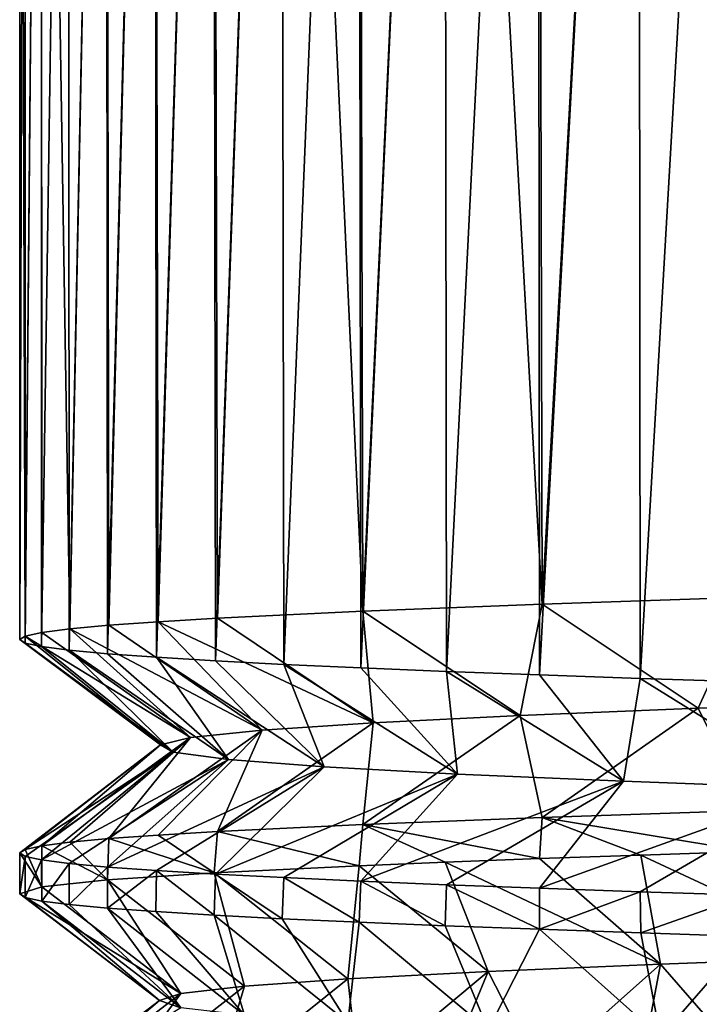
# Model space of a CAD drawing. Units: millimetres. Extents: x -266 to 138, y -45 to 390.
# Drawn here: x -67 to -62, y -39 to -32 of the extents above; entities that cross this region are included whole.
import ezdxf

# ---------------------------------------------------------------- set-up
doc = ezdxf.new("R2010")
doc.units = ezdxf.units.MM
doc.header["$LTSCALE"] = 65.185185
for name, color, linetype in [('57', 7, 'CONTINUOUS'), ('58', 7, 'CONTINUOUS'), ('63', 7, 'CONTINUOUS'), ('64', 7, 'CONTINUOUS')]:
    doc.layers.add(name, color=color, linetype=linetype)

msp = doc.modelspace()

# ---------------------------------------------------------------- linework, layer by layer
at = {"layer": '57', "color": 7, "linetype": 'CONTINUOUS', "true_color": 0xaaaaaa}
for points in [[(-67.1, -23.5, -2), (-67.1, -36.1664, -2), (-67.0609, -36.1415, -1.1034), (-67.1, -23.5, -2)], [(-66.9482, -23.5, -0.2384), (-67.1, -23.5, -2), (-67.0609, -36.1415, -1.1034), (-66.9482, -23.5, -0.2384)], [(-66.9429, -36.1163, -0.2078), (-66.9482, -23.5, -0.2384), (-67.0609, -36.1415, -1.1034), (-66.9429, -36.1163, -0.2078)], [(-66.4899, -23.5, 1.4923), (-66.9482, -23.5, -0.2384), (-66.7452, -36.091, 0.6802), (-66.4899, -23.5, 1.4923)], [(-66.7452, -36.091, 0.6802), (-66.9482, -23.5, -0.2384), (-66.9429, -36.1163, -0.2078), (-66.7452, -36.091, 0.6802)], [(-66.4699, -36.0657, 1.5472), (-66.4899, -23.5, 1.4923), (-66.7452, -36.091, 0.6802), (-66.4699, -36.0657, 1.5472)], [(-66.1476, -23.5, 2.3257), (-66.4899, -23.5, 1.4923), (-66.4699, -36.0657, 1.5472), (-66.1476, -23.5, 2.3257)], [(-66.1199, -36.0404, 2.3852), (-66.1476, -23.5, 2.3257), (-66.4699, -36.0657, 1.5472), (-66.1199, -36.0404, 2.3852)], [(-65.7335, -23.5, 3.1267), (-66.1476, -23.5, 2.3257), (-66.1199, -36.0404, 2.3852), (-65.7335, -23.5, 3.1267)], [(-65.7015, -36.0154, 3.1821), (-65.7335, -23.5, 3.1267), (-66.1199, -36.0404, 2.3852), (-65.7015, -36.0154, 3.1821)], [(-65.2508, -23.5, 3.8885), (-65.7335, -23.5, 3.1267), (-65.7015, -36.0154, 3.1821), (-65.2508, -23.5, 3.8885)], [(-64.6717, -35.9656, 4.6427), (-65.2508, -23.5, 3.8885), (-65.7015, -36.0154, 3.1821), (-64.6717, -35.9656, 4.6427)], [(-64.7039, -23.5, 4.6044), (-65.2508, -23.5, 3.8885), (-64.6717, -35.9656, 4.6427), (-64.7039, -23.5, 4.6044)], [(-64.0968, -23.5, 5.2696), (-64.7039, -23.5, 4.6044), (-64.6717, -35.9656, 4.6427), (-64.0968, -23.5, 5.2696)], [(-63.404, -35.9158, 5.9042), (-64.0968, -23.5, 5.2696), (-64.6717, -35.9656, 4.6427), (-63.404, -35.9158, 5.9042)], [(-63.434, -23.5, 5.8791), (-64.0968, -23.5, 5.2696), (-63.404, -35.9158, 5.9042), (-63.434, -23.5, 5.8791)], [(-62.7203, -23.5, 6.4285), (-63.434, -23.5, 5.8791), (-63.404, -35.9158, 5.9042), (-62.7203, -23.5, 6.4285)], [(-61.94, -35.8661, 6.9258), (-62.7203, -23.5, 6.4285), (-63.404, -35.9158, 5.9042), (-61.94, -35.8661, 6.9258)], [(-61.9612, -23.5, 6.9136), (-62.7203, -23.5, 6.4285), (-61.94, -35.8661, 6.9258), (-61.9612, -23.5, 6.9136)], [(-61.94, -37.3752, 6.9258), (-63.404, -37.425, 5.9042), (-61.9462, -37.6663, 6.9223), (-61.94, -37.3752, 6.9258)], [(-64.6717, -37.4748, 4.6427), (-65.7015, -37.5245, 3.1821), (-64.6973, -37.7667, 4.6123), (-64.6717, -37.4748, 4.6427)], [(-64.0895, -37.7417, 5.2769), (-64.6717, -37.4748, 4.6427), (-64.6973, -37.7667, 4.6123), (-64.0895, -37.7417, 5.2769)], [(-63.404, -37.425, 5.9042), (-64.6717, -37.4748, 4.6427), (-63.4225, -37.7165, 5.8888), (-63.404, -37.425, 5.9042)], [(-63.4225, -37.7165, 5.8888), (-64.6717, -37.4748, 4.6427), (-64.0895, -37.7417, 5.2769), (-63.4225, -37.7165, 5.8888)], [(-62.7059, -37.6914, 6.4386), (-63.404, -37.425, 5.9042), (-63.4225, -37.7165, 5.8888), (-62.7059, -37.6914, 6.4386)], [(-61.9462, -37.6663, 6.9223), (-63.404, -37.425, 5.9042), (-62.7059, -37.6914, 6.4386), (-61.9462, -37.6663, 6.9223)], [(-65.7015, -37.5245, 3.1821), (-66.1199, -37.5496, 2.3852), (-65.7236, -37.8166, 3.1439), (-65.7015, -37.5245, 3.1821)], [(-64.6973, -37.7667, 4.6123), (-65.7015, -37.5245, 3.1821), (-65.7236, -37.8166, 3.1439), (-64.6973, -37.7667, 4.6123)], [(-66.7452, -37.6002, 0.6802), (-66.9429, -37.6255, -0.2078), (-66.479, -37.8665, 1.5222), (-66.7452, -37.6002, 0.6802)], [(-66.4699, -37.5748, 1.5472), (-66.7452, -37.6002, 0.6802), (-66.479, -37.8665, 1.5222), (-66.4699, -37.5748, 1.5472)], [(-65.7236, -37.8166, 3.1439), (-66.4699, -37.5748, 1.5472), (-66.479, -37.8665, 1.5222), (-65.7236, -37.8166, 3.1439)], [(-66.1199, -37.5496, 2.3852), (-66.4699, -37.5748, 1.5472), (-65.7236, -37.8166, 3.1439), (-66.1199, -37.5496, 2.3852)], [(-67.0609, -37.6506, -1.1034), (-67.1, -37.6756, -2), (-66.9437, -37.9165, -0.2126), (-67.0609, -37.6506, -1.1034)], [(-67.1, -37.6756, -2), (-67.1, -37.9664, -2), (-66.9437, -37.9165, -0.2126), (-67.1, -37.6756, -2)], [(-66.9429, -37.6255, -0.2078), (-67.0609, -37.6506, -1.1034), (-66.9437, -37.9165, -0.2126), (-66.9429, -37.6255, -0.2078)], [(-66.479, -37.8665, 1.5222), (-66.9429, -37.6255, -0.2078), (-66.9437, -37.9165, -0.2126), (-66.479, -37.8665, 1.5222)]]:
    msp.add_3dface(points, dxfattribs=at)
at = {"layer": '58', "color": 7, "linetype": 'CONTINUOUS', "true_color": 0xaaaaaa}
for points in [[(-67.1, -36.1664, -2), (-67.1, -23.5, -2), (-67.0623, -23.5, -2.8809), (-67.1, -36.1664, -2)], [(-67.1, -36.1664, -2), (-67.0623, -23.5, -2.8809), (-67.0613, -36.1913, -2.8918), (-67.1, -36.1664, -2)], [(-67.0623, -23.5, -2.8809), (-66.9483, -23.5, -3.7612), (-67.0613, -36.1913, -2.8918), (-67.0623, -23.5, -2.8809)], [(-67.0613, -36.1913, -2.8918), (-66.9483, -23.5, -3.7612), (-66.9449, -36.2162, -3.7804), (-67.0613, -36.1913, -2.8918)], [(-66.9483, -23.5, -3.7612), (-66.7573, -23.5, -4.6346), (-66.9449, -36.2162, -3.7804), (-66.9483, -23.5, -3.7612)], [(-66.9449, -36.2162, -3.7804), (-66.7573, -23.5, -4.6346), (-66.7508, -36.2412, -4.6591), (-66.9449, -36.2162, -3.7804)], [(-66.7573, -23.5, -4.6346), (-66.4901, -23.5, -5.4917), (-66.7508, -36.2412, -4.6591), (-66.7573, -23.5, -4.6346)], [(-66.7508, -36.2412, -4.6591), (-66.4901, -23.5, -5.4917), (-66.4794, -36.2664, -5.5212), (-66.7508, -36.2412, -4.6591)], [(-66.4901, -23.5, -5.4917), (-66.1479, -23.5, -6.3251), (-66.4794, -36.2664, -5.5212), (-66.4901, -23.5, -5.4917)], [(-66.4794, -36.2664, -5.5212), (-66.1479, -23.5, -6.3251), (-66.1324, -36.2916, -6.3585), (-66.4794, -36.2664, -5.5212)], [(-66.1479, -23.5, -6.3251), (-65.7338, -23.5, -7.1261), (-66.1324, -36.2916, -6.3585), (-66.1479, -23.5, -6.3251)], [(-66.1324, -36.2916, -6.3585), (-65.7338, -23.5, -7.1261), (-65.7148, -36.3167, -7.159), (-66.1324, -36.2916, -6.3585)], [(-65.7338, -23.5, -7.1261), (-65.2512, -23.5, -7.8879), (-65.7148, -36.3167, -7.159), (-65.7338, -23.5, -7.1261)], [(-65.7148, -36.3167, -7.159), (-65.2512, -23.5, -7.8879), (-65.2307, -36.3418, -7.9172), (-65.7148, -36.3167, -7.159)], [(-65.2512, -23.5, -7.8879), (-64.7043, -23.5, -8.6039), (-65.2307, -36.3418, -7.9172), (-65.2512, -23.5, -7.8879)], [(-65.2307, -36.3418, -7.9172), (-64.7043, -23.5, -8.6039), (-64.6853, -36.3667, -8.6266), (-65.2307, -36.3418, -7.9172)], [(-64.7043, -23.5, -8.6039), (-64.0972, -23.5, -9.2691), (-64.6853, -36.3667, -8.6266), (-64.7043, -23.5, -8.6039)], [(-64.6853, -36.3667, -8.6266), (-64.0972, -23.5, -9.2691), (-64.0808, -36.3915, -9.2856), (-64.6853, -36.3667, -8.6266)], [(-64.0972, -23.5, -9.2691), (-63.4345, -23.5, -9.8787), (-64.0808, -36.3915, -9.2856), (-64.0972, -23.5, -9.2691)], [(-64.0808, -36.3915, -9.2856), (-63.4345, -23.5, -9.8787), (-63.4212, -36.4164, -9.8899), (-64.0808, -36.3915, -9.2856)], [(-63.4345, -23.5, -9.8787), (-62.7209, -23.5, -10.4281), (-63.4212, -36.4164, -9.8899), (-63.4345, -23.5, -9.8787)], [(-63.4212, -36.4164, -9.8899), (-62.7209, -23.5, -10.4281), (-62.7088, -36.4414, -10.4366), (-63.4212, -36.4164, -9.8899)], [(-62.7209, -23.5, -10.4281), (-61.9618, -23.5, -10.9132), (-62.7088, -36.4414, -10.4366), (-62.7209, -23.5, -10.4281)], [(-62.7088, -36.4414, -10.4366), (-61.9618, -23.5, -10.9132), (-61.9496, -36.4664, -10.9203), (-62.7088, -36.4414, -10.4366)], [(-67.1, -37.9664, -2), (-67.1, -37.6756, -2), (-67.0613, -37.7004, -2.8918), (-67.1, -37.9664, -2)], [(-67.1, -37.9664, -2), (-67.0613, -37.7004, -2.8918), (-67.0609, -37.9914, -2.8964), (-67.1, -37.9664, -2)], [(-67.0613, -37.7004, -2.8918), (-66.9449, -37.7253, -3.7804), (-67.0609, -37.9914, -2.8964), (-67.0613, -37.7004, -2.8918)], [(-67.0609, -37.9914, -2.8964), (-66.9449, -37.7253, -3.7804), (-66.9437, -38.0164, -3.7874), (-67.0609, -37.9914, -2.8964)], [(-66.9449, -37.7253, -3.7804), (-66.7508, -37.7504, -4.6591), (-66.9437, -38.0164, -3.7874), (-66.9449, -37.7253, -3.7804)], [(-66.9437, -38.0164, -3.7874), (-66.7508, -37.7504, -4.6591), (-66.7489, -38.0415, -4.6664), (-66.9437, -38.0164, -3.7874)], [(-66.7508, -37.7504, -4.6591), (-66.4794, -37.7755, -5.5212), (-66.7489, -38.0415, -4.6664), (-66.7508, -37.7504, -4.6591)], [(-66.7489, -38.0415, -4.6664), (-66.4794, -37.7755, -5.5212), (-66.4791, -38.0664, -5.522), (-66.7489, -38.0415, -4.6664)], [(-66.4794, -37.7755, -5.5212), (-66.1324, -37.8007, -6.3585), (-66.4791, -38.0664, -5.522), (-66.4794, -37.7755, -5.5212)], [(-66.4791, -38.0664, -5.522), (-66.1324, -37.8007, -6.3585), (-66.137, -38.0913, -6.3487), (-66.4791, -38.0664, -5.522)], [(-66.137, -38.0913, -6.3487), (-66.1324, -37.8007, -6.3585), (-65.7236, -38.1162, -7.1438), (-66.137, -38.0913, -6.3487)], [(-66.1324, -37.8007, -6.3585), (-65.7148, -37.8259, -7.159), (-65.7236, -38.1162, -7.1438), (-66.1324, -37.8007, -6.3585)], [(-65.7236, -38.1162, -7.1438), (-65.7148, -37.8259, -7.159), (-65.2424, -38.1412, -7.9005), (-65.7236, -38.1162, -7.1438)], [(-65.7148, -37.8259, -7.159), (-65.2307, -37.8509, -7.9172), (-65.2424, -38.1412, -7.9005), (-65.7148, -37.8259, -7.159)], [(-65.2424, -38.1412, -7.9005), (-65.2307, -37.8509, -7.9172), (-64.6972, -38.1661, -8.6124), (-65.2424, -38.1412, -7.9005)], [(-65.2307, -37.8509, -7.9172), (-64.6853, -37.8758, -8.6266), (-64.6972, -38.1661, -8.6124), (-65.2307, -37.8509, -7.9172)], [(-64.6972, -38.1661, -8.6124), (-64.6853, -37.8758, -8.6266), (-64.0894, -38.1912, -9.277), (-64.6972, -38.1661, -8.6124)], [(-64.6853, -37.8758, -8.6266), (-64.0808, -37.9007, -9.2856), (-64.0894, -38.1912, -9.277), (-64.6853, -37.8758, -8.6266)], [(-64.0894, -38.1912, -9.277), (-64.0808, -37.9007, -9.2856), (-63.4225, -38.2164, -9.8888), (-64.0894, -38.1912, -9.277)], [(-64.0808, -37.9007, -9.2856), (-63.4212, -37.9255, -9.8899), (-63.4225, -38.2164, -9.8888), (-64.0808, -37.9007, -9.2856)], [(-63.4212, -37.9255, -9.8899), (-62.7088, -37.9505, -10.4366), (-63.4225, -38.2164, -9.8888), (-63.4212, -37.9255, -9.8899)], [(-63.4225, -38.2164, -9.8888), (-62.7088, -37.9505, -10.4366), (-62.7061, -38.2415, -10.4385), (-63.4225, -38.2164, -9.8888)], [(-62.7088, -37.9505, -10.4366), (-61.9496, -37.9756, -10.9203), (-62.7061, -38.2415, -10.4385), (-62.7088, -37.9505, -10.4366)], [(-62.7061, -38.2415, -10.4385), (-61.9496, -37.9756, -10.9203), (-61.9466, -38.2665, -10.922), (-62.7061, -38.2415, -10.4385)]]:
    msp.add_3dface(points, dxfattribs=at)
at = {"layer": '63', "color": 7, "linetype": 'CONTINUOUS', "true_color": 0xaaaaaa}
for points in [[(-61.94, -35.8661, 6.9258), (-63.404, -35.9158, 5.9042), (-62.2994, -36.652, 5.5121), (-61.94, -35.8661, 6.9258)], [(-60.8611, -36.6003, 6.3776), (-61.94, -35.8661, 6.9258), (-62.2994, -36.652, 5.5121), (-60.8611, -36.6003, 6.3776)], [(-63.404, -35.9158, 5.9042), (-64.6717, -35.9656, 4.6427), (-63.559, -36.7038, 4.4025), (-63.404, -35.9158, 5.9042)], [(-62.2994, -36.652, 5.5121), (-63.404, -35.9158, 5.9042), (-63.559, -36.7038, 4.4025), (-62.2994, -36.652, 5.5121)], [(-64.6717, -35.9656, 4.6427), (-65.7015, -36.0154, 3.1821), (-64.5989, -36.7555, 3.0847), (-64.6717, -35.9656, 4.6427)], [(-63.559, -36.7038, 4.4025), (-64.6717, -35.9656, 4.6427), (-64.5989, -36.7555, 3.0847), (-63.559, -36.7038, 4.4025)], [(-66.4699, -36.0657, 1.5472), (-66.7452, -36.091, 0.6802), (-65.3851, -36.8072, 1.6016), (-66.4699, -36.0657, 1.5472)], [(-66.1199, -36.0404, 2.3852), (-66.4699, -36.0657, 1.5472), (-65.3851, -36.8072, 1.6016), (-66.1199, -36.0404, 2.3852)], [(-65.7015, -36.0154, 3.1821), (-66.1199, -36.0404, 2.3852), (-64.5989, -36.7555, 3.0847), (-65.7015, -36.0154, 3.1821)], [(-64.5989, -36.7555, 3.0847), (-66.1199, -36.0404, 2.3852), (-65.3851, -36.8072, 1.6016), (-64.5989, -36.7555, 3.0847)], [(-67.0609, -36.1415, -1.1034), (-67.1, -36.1664, -2), (-66.1039, -36.9107, -1.6639), (-67.0609, -36.1415, -1.1034)], [(-66.9429, -36.1163, -0.2078), (-67.0609, -36.1415, -1.1034), (-65.8923, -36.8589, 0.0014), (-66.9429, -36.1163, -0.2078)], [(-65.8923, -36.8589, 0.0014), (-67.0609, -36.1415, -1.1034), (-66.1039, -36.9107, -1.6639), (-65.8923, -36.8589, 0.0014)], [(-66.7452, -36.091, 0.6802), (-66.9429, -36.1163, -0.2078), (-65.8923, -36.8589, 0.0014), (-66.7452, -36.091, 0.6802)], [(-65.3851, -36.8072, 1.6016), (-66.7452, -36.091, 0.6802), (-65.8923, -36.8589, 0.0014), (-65.3851, -36.8072, 1.6016)], [(-67.1, -36.1664, -2), (-67.0613, -36.1913, -2.8918), (-66.1039, -36.9107, -1.6639), (-67.1, -36.1664, -2)], [(-67.0613, -36.1913, -2.8918), (-66.9449, -36.2162, -3.7804), (-66.0131, -36.9624, -3.3401), (-67.0613, -36.1913, -2.8918)], [(-66.1039, -36.9107, -1.6639), (-67.0613, -36.1913, -2.8918), (-66.0131, -36.9624, -3.3401), (-66.1039, -36.9107, -1.6639)], [(-66.9449, -36.2162, -3.7804), (-66.7508, -36.2412, -4.6591), (-66.0131, -36.9624, -3.3401), (-66.9449, -36.2162, -3.7804)], [(-66.7508, -36.2412, -4.6591), (-66.4794, -36.2664, -5.5212), (-65.6227, -37.0141, -4.9727), (-66.7508, -36.2412, -4.6591)], [(-66.0131, -36.9624, -3.3401), (-66.7508, -36.2412, -4.6591), (-65.6227, -37.0141, -4.9727), (-66.0131, -36.9624, -3.3401)], [(-66.4794, -36.2664, -5.5212), (-66.1324, -36.2916, -6.3585), (-65.6227, -37.0141, -4.9727), (-66.4794, -36.2664, -5.5212)], [(-66.1324, -36.2916, -6.3585), (-65.7148, -36.3167, -7.159), (-64.9454, -37.0658, -6.5087), (-66.1324, -36.2916, -6.3585)], [(-65.6227, -37.0141, -4.9727), (-66.1324, -36.2916, -6.3585), (-64.9454, -37.0658, -6.5087), (-65.6227, -37.0141, -4.9727)], [(-65.7148, -36.3167, -7.159), (-65.2307, -36.3418, -7.9172), (-64.9454, -37.0658, -6.5087), (-65.7148, -36.3167, -7.159)], [(-65.2307, -36.3418, -7.9172), (-64.6853, -36.3667, -8.6266), (-64.0034, -37.1176, -7.8981), (-65.2307, -36.3418, -7.9172)], [(-64.9454, -37.0658, -6.5087), (-65.2307, -36.3418, -7.9172), (-64.0034, -37.1176, -7.8981), (-64.9454, -37.0658, -6.5087)], [(-64.6853, -36.3667, -8.6266), (-64.0808, -36.3915, -9.2856), (-64.0034, -37.1176, -7.8981), (-64.6853, -36.3667, -8.6266)], [(-64.0808, -36.3915, -9.2856), (-63.4212, -36.4164, -9.8899), (-62.8272, -37.1693, -9.0957), (-64.0808, -36.3915, -9.2856)], [(-64.0034, -37.1176, -7.8981), (-64.0808, -36.3915, -9.2856), (-62.8272, -37.1693, -9.0957), (-64.0034, -37.1176, -7.8981)], [(-63.4212, -36.4164, -9.8899), (-62.7088, -36.4414, -10.4366), (-62.8272, -37.1693, -9.0957), (-63.4212, -36.4164, -9.8899)], [(-62.8272, -37.1693, -9.0957), (-62.7088, -36.4414, -10.4366), (-61.455, -37.221, -10.0627), (-62.8272, -37.1693, -9.0957)], [(-62.7088, -36.4414, -10.4366), (-61.9496, -36.4664, -10.9203), (-61.455, -37.221, -10.0627), (-62.7088, -36.4414, -10.4366)], [(-61.9462, -37.6663, 6.9223), (-62.7059, -37.6914, 6.4386), (-61.1609, -38.4107, 6.2255), (-61.9462, -37.6663, 6.9223)], [(-64.0895, -37.7417, 5.2769), (-64.6973, -37.7667, 4.6123), (-63.7858, -38.5141, 4.1543), (-64.0895, -37.7417, 5.2769)], [(-63.4225, -37.7165, 5.8888), (-64.0895, -37.7417, 5.2769), (-62.5671, -38.4624, 5.3087), (-63.4225, -37.7165, 5.8888)], [(-62.5671, -38.4624, 5.3087), (-64.0895, -37.7417, 5.2769), (-63.7858, -38.5141, 4.1543), (-62.5671, -38.4624, 5.3087)], [(-62.7059, -37.6914, 6.4386), (-63.4225, -37.7165, 5.8888), (-62.5671, -38.4624, 5.3087), (-62.7059, -37.6914, 6.4386)], [(-61.1609, -38.4107, 6.2255), (-62.7059, -37.6914, 6.4386), (-62.5671, -38.4624, 5.3087), (-61.1609, -38.4107, 6.2255)], [(-65.7236, -37.8166, 3.1439), (-66.479, -37.8665, 1.5222), (-65.5096, -38.6176, 1.2893), (-65.7236, -37.8166, 3.1439)], [(-64.6973, -37.7667, 4.6123), (-65.7236, -37.8166, 3.1439), (-64.7773, -38.5658, 2.7998), (-64.6973, -37.7667, 4.6123)], [(-64.7773, -38.5658, 2.7998), (-65.7236, -37.8166, 3.1439), (-65.5096, -38.6176, 1.2893), (-64.7773, -38.5658, 2.7998)], [(-63.7858, -38.5141, 4.1543), (-64.6973, -37.7667, 4.6123), (-64.7773, -38.5658, 2.7998), (-63.7858, -38.5141, 4.1543)], [(-66.479, -37.8665, 1.5222), (-66.9437, -37.9165, -0.2126), (-65.9587, -38.6693, -0.3282), (-66.479, -37.8665, 1.5222)], [(-65.5096, -38.6176, 1.2893), (-66.479, -37.8665, 1.5222), (-65.9587, -38.6693, -0.3282), (-65.5096, -38.6176, 1.2893)], [(-66.9437, -37.9165, -0.2126), (-67.1, -37.9664, -2), (-65.9587, -38.6693, -0.3282), (-66.9437, -37.9165, -0.2126)], [(-67.1, -37.9664, -2), (-67.0609, -37.9914, -2.8964), (-66.11, -38.721, -2), (-67.1, -37.9664, -2)], [(-65.9587, -38.6693, -0.3282), (-67.1, -37.9664, -2), (-66.11, -38.721, -2), (-65.9587, -38.6693, -0.3282)], [(-67.0609, -37.9914, -2.8964), (-66.9437, -38.0164, -3.7874), (-66.11, -38.721, -2), (-67.0609, -37.9914, -2.8964)], [(-66.9437, -38.0164, -3.7874), (-66.7489, -38.0415, -4.6664), (-65.9587, -38.7727, -3.6718), (-66.9437, -38.0164, -3.7874)], [(-66.11, -38.721, -2), (-66.9437, -38.0164, -3.7874), (-65.9587, -38.7727, -3.6718), (-66.11, -38.721, -2)], [(-66.7489, -38.0415, -4.6664), (-66.4791, -38.0664, -5.522), (-65.9587, -38.7727, -3.6718), (-66.7489, -38.0415, -4.6664)], [(-66.4791, -38.0664, -5.522), (-66.137, -38.0913, -6.3487), (-65.5096, -38.8244, -5.2893), (-66.4791, -38.0664, -5.522)], [(-65.9587, -38.7727, -3.6718), (-66.4791, -38.0664, -5.522), (-65.5096, -38.8244, -5.2893), (-65.9587, -38.7727, -3.6718)], [(-66.137, -38.0913, -6.3487), (-65.7236, -38.1162, -7.1438), (-65.5096, -38.8244, -5.2893), (-66.137, -38.0913, -6.3487)], [(-65.7236, -38.1162, -7.1438), (-65.2424, -38.1412, -7.9005), (-64.7773, -38.8762, -6.7998), (-65.7236, -38.1162, -7.1438)], [(-65.5096, -38.8244, -5.2893), (-65.7236, -38.1162, -7.1438), (-64.7773, -38.8762, -6.7998), (-65.5096, -38.8244, -5.2893)], [(-65.2424, -38.1412, -7.9005), (-64.6972, -38.1661, -8.6124), (-64.7773, -38.8762, -6.7998), (-65.2424, -38.1412, -7.9005)], [(-64.7773, -38.8762, -6.7998), (-64.6972, -38.1661, -8.6124), (-63.7858, -38.9279, -8.1543), (-64.7773, -38.8762, -6.7998)], [(-64.6972, -38.1661, -8.6124), (-64.0894, -38.1912, -9.277), (-63.7858, -38.9279, -8.1543), (-64.6972, -38.1661, -8.6124)], [(-64.0894, -38.1912, -9.277), (-63.4225, -38.2164, -9.8888), (-63.7858, -38.9279, -8.1543), (-64.0894, -38.1912, -9.277)], [(-63.7858, -38.9279, -8.1543), (-63.4225, -38.2164, -9.8888), (-62.5671, -38.9796, -9.3087), (-63.7858, -38.9279, -8.1543)], [(-63.4225, -38.2164, -9.8888), (-62.7061, -38.2415, -10.4385), (-62.5671, -38.9796, -9.3087), (-63.4225, -38.2164, -9.8888)], [(-62.7061, -38.2415, -10.4385), (-61.9466, -38.2665, -10.922), (-62.5671, -38.9796, -9.3087), (-62.7061, -38.2415, -10.4385)], [(-62.5671, -38.9796, -9.3087), (-61.9466, -38.2665, -10.922), (-61.1609, -39.0313, -10.2255), (-62.5671, -38.9796, -9.3087)]]:
    msp.add_3dface(points, dxfattribs=at)
at = {"layer": '64', "color": 7, "linetype": 'CONTINUOUS', "true_color": 0xaaaaaa}
for points in [[(-61.94, -37.3752, 6.9258), (-60.8611, -36.6003, 6.3776), (-62.2994, -36.652, 5.5121), (-61.94, -37.3752, 6.9258)], [(-64.6717, -37.4748, 4.6427), (-63.404, -37.425, 5.9042), (-63.559, -36.7038, 4.4025), (-64.6717, -37.4748, 4.6427)], [(-64.6717, -37.4748, 4.6427), (-63.559, -36.7038, 4.4025), (-64.5989, -36.7555, 3.0847), (-64.6717, -37.4748, 4.6427)], [(-63.404, -37.425, 5.9042), (-62.2994, -36.652, 5.5121), (-63.559, -36.7038, 4.4025), (-63.404, -37.425, 5.9042)], [(-63.404, -37.425, 5.9042), (-61.94, -37.3752, 6.9258), (-62.2994, -36.652, 5.5121), (-63.404, -37.425, 5.9042)], [(-65.7015, -37.5245, 3.1821), (-64.6717, -37.4748, 4.6427), (-64.5989, -36.7555, 3.0847), (-65.7015, -37.5245, 3.1821)], [(-65.7015, -37.5245, 3.1821), (-64.5989, -36.7555, 3.0847), (-65.3851, -36.8072, 1.6016), (-65.7015, -37.5245, 3.1821)], [(-66.4699, -37.5748, 1.5472), (-66.1199, -37.5496, 2.3852), (-65.3851, -36.8072, 1.6016), (-66.4699, -37.5748, 1.5472)], [(-66.4699, -37.5748, 1.5472), (-65.3851, -36.8072, 1.6016), (-65.8923, -36.8589, 0.0014), (-66.4699, -37.5748, 1.5472)], [(-66.1199, -37.5496, 2.3852), (-65.7015, -37.5245, 3.1821), (-65.3851, -36.8072, 1.6016), (-66.1199, -37.5496, 2.3852)], [(-67.1, -37.6756, -2), (-67.0609, -37.6506, -1.1034), (-66.1039, -36.9107, -1.6639), (-67.1, -37.6756, -2)], [(-67.1, -37.6756, -2), (-66.1039, -36.9107, -1.6639), (-66.0131, -36.9624, -3.3401), (-67.1, -37.6756, -2)], [(-67.0609, -37.6506, -1.1034), (-66.9429, -37.6255, -0.2078), (-66.1039, -36.9107, -1.6639), (-67.0609, -37.6506, -1.1034)], [(-66.9429, -37.6255, -0.2078), (-66.7452, -37.6002, 0.6802), (-65.8923, -36.8589, 0.0014), (-66.9429, -37.6255, -0.2078)], [(-66.9429, -37.6255, -0.2078), (-65.8923, -36.8589, 0.0014), (-66.1039, -36.9107, -1.6639), (-66.9429, -37.6255, -0.2078)], [(-66.7452, -37.6002, 0.6802), (-66.4699, -37.5748, 1.5472), (-65.8923, -36.8589, 0.0014), (-66.7452, -37.6002, 0.6802)], [(-67.0613, -37.7004, -2.8918), (-67.1, -37.6756, -2), (-66.0131, -36.9624, -3.3401), (-67.0613, -37.7004, -2.8918)], [(-66.9449, -37.7253, -3.7804), (-67.0613, -37.7004, -2.8918), (-66.0131, -36.9624, -3.3401), (-66.9449, -37.7253, -3.7804)], [(-66.9449, -37.7253, -3.7804), (-66.0131, -36.9624, -3.3401), (-65.6227, -37.0141, -4.9727), (-66.9449, -37.7253, -3.7804)], [(-66.7508, -37.7504, -4.6591), (-66.9449, -37.7253, -3.7804), (-65.6227, -37.0141, -4.9727), (-66.7508, -37.7504, -4.6591)], [(-66.4794, -37.7755, -5.5212), (-66.7508, -37.7504, -4.6591), (-65.6227, -37.0141, -4.9727), (-66.4794, -37.7755, -5.5212)], [(-66.4794, -37.7755, -5.5212), (-65.6227, -37.0141, -4.9727), (-64.9454, -37.0658, -6.5087), (-66.4794, -37.7755, -5.5212)], [(-66.1324, -37.8007, -6.3585), (-66.4794, -37.7755, -5.5212), (-64.9454, -37.0658, -6.5087), (-66.1324, -37.8007, -6.3585)], [(-65.7148, -37.8259, -7.159), (-66.1324, -37.8007, -6.3585), (-64.9454, -37.0658, -6.5087), (-65.7148, -37.8259, -7.159)], [(-65.7148, -37.8259, -7.159), (-64.9454, -37.0658, -6.5087), (-64.0034, -37.1176, -7.8981), (-65.7148, -37.8259, -7.159)], [(-65.2307, -37.8509, -7.9172), (-65.7148, -37.8259, -7.159), (-64.0034, -37.1176, -7.8981), (-65.2307, -37.8509, -7.9172)], [(-64.6853, -37.8758, -8.6266), (-65.2307, -37.8509, -7.9172), (-64.0034, -37.1176, -7.8981), (-64.6853, -37.8758, -8.6266)], [(-64.6853, -37.8758, -8.6266), (-64.0034, -37.1176, -7.8981), (-62.8272, -37.1693, -9.0957), (-64.6853, -37.8758, -8.6266)], [(-64.0808, -37.9007, -9.2856), (-64.6853, -37.8758, -8.6266), (-62.8272, -37.1693, -9.0957), (-64.0808, -37.9007, -9.2856)], [(-63.4212, -37.9255, -9.8899), (-64.0808, -37.9007, -9.2856), (-62.8272, -37.1693, -9.0957), (-63.4212, -37.9255, -9.8899)], [(-63.4212, -37.9255, -9.8899), (-62.8272, -37.1693, -9.0957), (-61.455, -37.221, -10.0627), (-63.4212, -37.9255, -9.8899)], [(-62.7088, -37.9505, -10.4366), (-63.4212, -37.9255, -9.8899), (-61.455, -37.221, -10.0627), (-62.7088, -37.9505, -10.4366)], [(-61.9496, -37.9756, -10.9203), (-62.7088, -37.9505, -10.4366), (-61.455, -37.221, -10.0627), (-61.9496, -37.9756, -10.9203)], [(-61.9462, -39.1754, 6.9223), (-61.1609, -38.4107, 6.2255), (-62.5671, -38.4624, 5.3087), (-61.9462, -39.1754, 6.9223)], [(-64.6973, -39.2759, 4.6123), (-63.7858, -38.5141, 4.1543), (-64.7773, -38.5658, 2.7998), (-64.6973, -39.2759, 4.6123)], [(-64.6973, -39.2759, 4.6123), (-64.0895, -39.2508, 5.2769), (-63.7858, -38.5141, 4.1543), (-64.6973, -39.2759, 4.6123)], [(-64.0895, -39.2508, 5.2769), (-63.4225, -39.2256, 5.8888), (-63.7858, -38.5141, 4.1543), (-64.0895, -39.2508, 5.2769)], [(-63.4225, -39.2256, 5.8888), (-62.5671, -38.4624, 5.3087), (-63.7858, -38.5141, 4.1543), (-63.4225, -39.2256, 5.8888)], [(-63.4225, -39.2256, 5.8888), (-62.7059, -39.2005, 6.4386), (-62.5671, -38.4624, 5.3087), (-63.4225, -39.2256, 5.8888)], [(-62.7059, -39.2005, 6.4386), (-61.9462, -39.1754, 6.9223), (-62.5671, -38.4624, 5.3087), (-62.7059, -39.2005, 6.4386)], [(-65.7236, -39.3258, 3.1439), (-64.6973, -39.2759, 4.6123), (-64.7773, -38.5658, 2.7998), (-65.7236, -39.3258, 3.1439)], [(-65.7236, -39.3258, 3.1439), (-64.7773, -38.5658, 2.7998), (-65.5096, -38.6176, 1.2893), (-65.7236, -39.3258, 3.1439)], [(-66.479, -39.3756, 1.5222), (-65.7236, -39.3258, 3.1439), (-65.5096, -38.6176, 1.2893), (-66.479, -39.3756, 1.5222)], [(-66.479, -39.3756, 1.5222), (-65.5096, -38.6176, 1.2893), (-65.9587, -38.6693, -0.3282), (-66.479, -39.3756, 1.5222)], [(-67.1, -39.4756, -2), (-66.9437, -39.4256, -0.2126), (-66.11, -38.721, -2), (-67.1, -39.4756, -2)], [(-67.1, -39.4756, -2), (-66.11, -38.721, -2), (-65.9587, -38.7727, -3.6718), (-67.1, -39.4756, -2)], [(-66.9437, -39.4256, -0.2126), (-66.479, -39.3756, 1.5222), (-65.9587, -38.6693, -0.3282), (-66.9437, -39.4256, -0.2126)], [(-66.9437, -39.4256, -0.2126), (-65.9587, -38.6693, -0.3282), (-66.11, -38.721, -2), (-66.9437, -39.4256, -0.2126)]]:
    msp.add_3dface(points, dxfattribs=at)

doc.saveas('drawing.dxf')
